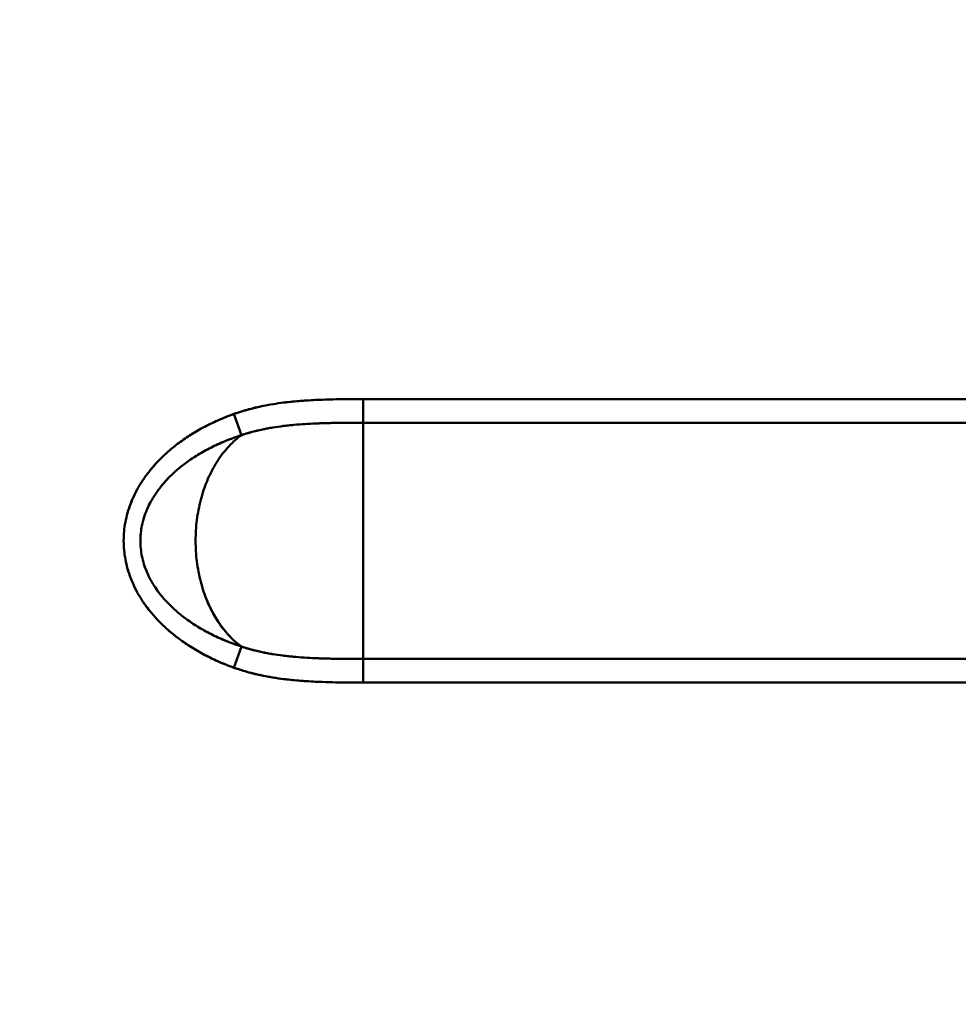
# Model space of a CAD drawing. Units: inches. Extents: x 0.1 to 16.9, y 0.4 to 10.6.
# Drawn here: x 6.5 to 6.9, y 7.7 to 8.1 of the extents above; entities that cross this region are included whole.
import ezdxf

# ---------------------------------------------------------------- set-up
doc = ezdxf.new("R2010")
doc.units = ezdxf.units.IN
doc.header["$MEASUREMENT"] = 0
doc.layers.add('Dimension (ANSI)', color=7, linetype='Continuous', lineweight=25)
doc.layers.add('Visible (ANSI)', color=7, linetype='Continuous', lineweight=50)
doc.styles.add('Note Text (ANSI)', font='tahoma.ttf')
doc.dimstyles.new('Default (ANSI)', dxfattribs={"dimtxt": 0.12, "dimasz": 0.098425, "dimexe": 0.125, "dimexo": 0.0625, "dimgap": 0.031496, "dimtad": 0, "dimtih": 1, "dimtoh": 1, "dimrnd": 1e-08, "dimzin": 4, "dimdsep": 46, "dimtxsty": 'Note Text (ANSI)', "dimcen": 0.09, "dimdle": 0.393701, "dimclrd": 256, "dimclre": 256, "dimclrt": 256, "dimadec": 0, "dimazin": 1, "dimtfac": 1, "dimtofl": 0, "dimtmove": 0, "dimatfit": 3, "dimfxl": 0, "dimtolj": 1, "dimtzin": 4, "dimlwd": -1, "dimlwe": -1, "dimarcsym": 0})

# ---------------------------------------------------------------- blocks, each defined once
blk = doc.blocks.new('*D25')
at = {"layer": 'Defpoints', "color": 0}
for p in [(6.64939, 8.79597), (5.55109, 7.69767)]:
    blk.add_point(p, dxfattribs=at)
at = {"layer": 'Dimension (ANSI)'}
for p, q in [((7.26394, 9.41052), (6.71899, 8.86557)), ((7.36291, 9.41052), (7.26394, 9.41052))]:
    blk.add_line(p, q, dxfattribs=at)
blk.add_solid([(6.70739, 8.87717), (6.73059, 8.85397), (6.64939, 8.79597)], dxfattribs=at)
at = {"layer": 'Dimension (ANSI)', "insert": (7.39441, 9.4789), "char_height": 0.12, "attachment_point": 1, "style": 'Note Text (ANSI)'}
blk.add_mtext('\\A1; Ø3.1', dxfattribs=at)

msp = doc.modelspace()

# ---------------------------------------------------------------- linework, layer by layer
at = {"layer": 'Visible (ANSI)'}
for p, q in [((6.62401, 7.93701), (6.9771, 7.93701)), ((6.62401, 7.93701), (6.62401, 7.92703)), ((6.97709, 7.93701), (6.62401, 7.93701)), ((6.62401, 7.93701), (6.62401, 7.92703)), ((6.56951, 7.93072), (6.57271, 7.92179)), ((6.57271, 7.92179), (6.56951, 7.93072)), ((6.62401, 7.92703), (6.97709, 7.92703)), ((6.62401, 7.92703), (6.97709, 7.92703)), ((6.56951, 7.82363), (6.5727, 7.83255)), ((6.5727, 7.83255), (6.56951, 7.82363)), ((6.97709, 7.82732), (6.62401, 7.82732)), ((6.62401, 7.82732), (6.62401, 7.81734)), ((6.62401, 7.82732), (6.62401, 7.81734)), ((6.97709, 7.82732), (6.62401, 7.82732)), ((6.97709, 7.81734), (6.62401, 7.81734)), ((6.62401, 7.81734), (6.97709, 7.81734))]:
    msp.add_line(p, q, dxfattribs=at)
for radius, start, end in [(1.59506, 14.89694, 345.10306), (1.59506, 14.89694, 345.10306), (1.57008, 15.56285, 344.43719), (1.57008, 15.56285, 344.43719), (1.55322, 16.66951, 343.33049), (1.55322, 16.66964, 343.33036), (1.50326, 15.40959, 344.59036), (1.50326, 15.40952, 344.59046)]:
    msp.add_arc((5.55109, 7.69767), radius, start, end, dxfattribs=at)
for points, knots in [([(6.56951, 7.93072), (6.57159, 7.93146), (6.57369, 7.93211), (6.57581, 7.93269), (6.57818, 7.93334), (6.58058, 7.93388), (6.583, 7.93434), (6.58576, 7.93487), (6.58854, 7.93529), (6.59133, 7.93562), (6.59452, 7.936), (6.59772, 7.93627), (6.60092, 7.93647), (6.60861, 7.93693), (6.61632, 7.93698), (6.62401, 7.93701)], [0, 0, 0, 0, 0.119705, 0.119705, 0.119705, 0.25345, 0.25345, 0.25345, 0.406292, 0.406292, 0.406292, 0.580987, 0.580987, 0.580987, 1, 1, 1, 1]), ([(6.56951, 7.93072), (6.57097, 7.93124), (6.57245, 7.93172), (6.57393, 7.93216), (6.57692, 7.93304), (6.57994, 7.93376), (6.583, 7.93434), (6.58576, 7.93487), (6.58854, 7.93529), (6.59133, 7.93562), (6.59135, 7.93563), (6.59138, 7.93563), (6.5914, 7.93563), (6.59384, 7.93592), (6.5963, 7.93615), (6.59875, 7.93632), (6.59948, 7.93638), (6.6002, 7.93642), (6.60092, 7.93647), (6.60239, 7.93655), (6.60385, 7.93663), (6.60531, 7.93669), (6.60728, 7.93677), (6.60924, 7.93683), (6.61121, 7.93688), (6.61297, 7.93692), (6.61473, 7.93695), (6.61649, 7.93697), (6.61807, 7.93698), (6.61965, 7.937), (6.62122, 7.937), (6.62215, 7.93701), (6.62308, 7.93701), (6.62401, 7.93701)], [0.0000002, 0.0000002, 0.0000002, 0.0000002, 0.0842952, 0.0842952, 0.0842952, 0.2534495, 0.2534495, 0.2534495, 0.4062916, 0.4062916, 0.4062916, 0.4076145, 0.4076145, 0.4076145, 0.5415721, 0.5415721, 0.5415721, 0.5809873, 0.5809873, 0.5809873, 0.6607595, 0.6607595, 0.6607595, 0.7676851, 0.7676851, 0.7676851, 0.8635496, 0.8635496, 0.8635496, 0.949412, 0.949412, 0.949412, 1, 1, 1, 1]), ([(6.56951, 7.82363), (6.56722, 7.82445), (6.56496, 7.82535), (6.56273, 7.82634), (6.56062, 7.82728), (6.55854, 7.82829), (6.5565, 7.82938), (6.55458, 7.83041), (6.55269, 7.83151), (6.55085, 7.83269), (6.54912, 7.8338), (6.54743, 7.83498), (6.54579, 7.83622), (6.54424, 7.83739), (6.54274, 7.83862), (6.5413, 7.83991), (6.53994, 7.84112), (6.53862, 7.84239), (6.53737, 7.84371), (6.53618, 7.84496), (6.53505, 7.84625), (6.53398, 7.84759), (6.53297, 7.84885), (6.53201, 7.85016), (6.53111, 7.8515), (6.53026, 7.85278), (6.52946, 7.85409), (6.52872, 7.85544), (6.52801, 7.85673), (6.52736, 7.85804), (6.52677, 7.85939), (6.5262, 7.86068), (6.52568, 7.862), (6.52524, 7.86334), (6.5248, 7.86464), (6.52443, 7.86596), (6.52411, 7.86729), (6.52381, 7.8686), (6.52356, 7.86991), (6.52338, 7.87124), (6.52319, 7.87255), (6.52307, 7.87386), (6.523, 7.87518), (6.52294, 7.87649), (6.52294, 7.87781), (6.523, 7.87912), (6.52306, 7.88043), (6.52318, 7.88175), (6.52336, 7.88305), (6.52355, 7.88438), (6.5238, 7.88569), (6.5241, 7.88699), (6.52442, 7.88833), (6.52479, 7.88964), (6.52522, 7.89094), (6.52566, 7.89228), (6.52617, 7.8936), (6.52673, 7.8949), (6.52732, 7.89624), (6.52797, 7.89756), (6.52867, 7.89884), (6.52941, 7.90019), (6.53021, 7.9015), (6.53106, 7.90278), (6.53196, 7.90412), (6.53292, 7.90543), (6.53393, 7.90669), (6.535, 7.90803), (6.53612, 7.90932), (6.5373, 7.91057), (6.53855, 7.91189), (6.53986, 7.91316), (6.54122, 7.91437), (6.54266, 7.91567), (6.54416, 7.9169), (6.54571, 7.91807), (6.54735, 7.91931), (6.54905, 7.92049), (6.55078, 7.92161), (6.55262, 7.92279), (6.55451, 7.9239), (6.55644, 7.92494), (6.55848, 7.92603), (6.56057, 7.92705), (6.56269, 7.92799), (6.56493, 7.92899), (6.56721, 7.92989), (6.56951, 7.93072)], [0, 0, 0, 0, 0.048336, 0.048336, 0.048336, 0.094189, 0.094189, 0.094189, 0.137519, 0.137519, 0.137519, 0.178366, 0.178366, 0.178366, 0.216836, 0.216836, 0.216836, 0.25302, 0.25302, 0.25302, 0.287049, 0.287049, 0.287049, 0.319173, 0.319173, 0.319173, 0.349673, 0.349673, 0.349673, 0.378816, 0.378816, 0.378816, 0.406857, 0.406857, 0.406857, 0.434044, 0.434044, 0.434044, 0.460615, 0.460615, 0.460615, 0.486803, 0.486803, 0.486803, 0.512852, 0.512852, 0.512852, 0.539012, 0.539012, 0.539012, 0.565541, 0.565541, 0.565541, 0.592693, 0.592693, 0.592693, 0.620702, 0.620702, 0.620702, 0.649797, 0.649797, 0.649797, 0.680248, 0.680248, 0.680248, 0.71235, 0.71235, 0.71235, 0.746353, 0.746353, 0.746353, 0.7825, 0.7825, 0.7825, 0.820978, 0.820978, 0.820978, 0.861899, 0.861899, 0.861899, 0.905342, 0.905342, 0.905342, 0.951378, 0.951378, 0.951378, 1, 1, 1, 1]), ([(6.56951, 7.82363), (6.56692, 7.82456), (6.56436, 7.82559), (6.56185, 7.82673), (6.56004, 7.82756), (6.55826, 7.82844), (6.5565, 7.82938), (6.55458, 7.83041), (6.55269, 7.83151), (6.55085, 7.83269), (6.54912, 7.8338), (6.54743, 7.83498), (6.54579, 7.83622), (6.54535, 7.83655), (6.54492, 7.83689), (6.54449, 7.83723), (6.5434, 7.83809), (6.54234, 7.83899), (6.5413, 7.83991), (6.53993, 7.84112), (6.53862, 7.84239), (6.53737, 7.84371), (6.53618, 7.84496), (6.53505, 7.84625), (6.53398, 7.84759), (6.53328, 7.84847), (6.5326, 7.84937), (6.53195, 7.85029), (6.53166, 7.85069), (6.53139, 7.85109), (6.53111, 7.8515), (6.53026, 7.85278), (6.52946, 7.85409), (6.52872, 7.85544), (6.52801, 7.85673), (6.52736, 7.85804), (6.52676, 7.85939), (6.5262, 7.86068), (6.52568, 7.862), (6.52524, 7.86334), (6.52508, 7.86379), (6.52494, 7.86424), (6.52481, 7.8647), (6.52455, 7.86556), (6.52432, 7.86642), (6.52411, 7.86729), (6.52381, 7.8686), (6.52356, 7.86991), (6.52338, 7.87124), (6.52319, 7.87255), (6.52307, 7.87386), (6.523, 7.87518), (6.52294, 7.87649), (6.52294, 7.87781), (6.523, 7.87912), (6.52306, 7.88043), (6.52318, 7.88175), (6.52336, 7.88305), (6.52355, 7.88438), (6.5238, 7.88569), (6.5241, 7.88699), (6.52442, 7.88832), (6.52479, 7.88964), (6.52522, 7.89094), (6.52552, 7.89186), (6.52586, 7.89277), (6.52622, 7.89366), (6.52638, 7.89408), (6.52656, 7.89449), (6.52673, 7.8949), (6.52732, 7.89624), (6.52797, 7.89756), (6.52867, 7.89884), (6.52941, 7.90019), (6.53021, 7.9015), (6.53106, 7.90277), (6.53196, 7.90412), (6.53292, 7.90542), (6.53393, 7.90669), (6.53426, 7.90711), (6.5346, 7.90752), (6.53495, 7.90793), (6.53571, 7.90883), (6.53649, 7.90971), (6.5373, 7.91057), (6.53855, 7.91189), (6.53986, 7.91316), (6.54122, 7.91437), (6.54266, 7.91567), (6.54416, 7.9169), (6.54571, 7.91807), (6.5468, 7.9189), (6.54792, 7.9197), (6.54906, 7.92047), (6.54963, 7.92086), (6.5502, 7.92123), (6.55078, 7.92161), (6.55262, 7.92279), (6.55451, 7.9239), (6.55644, 7.92494), (6.55971, 7.9267), (6.56309, 7.92825), (6.56655, 7.92961), (6.56753, 7.92999), (6.56852, 7.93036), (6.56951, 7.93072)], [0.0000002, 0.0000002, 0.0000002, 0.0000002, 0.0547147, 0.0547147, 0.0547147, 0.0941891, 0.0941891, 0.0941891, 0.1375186, 0.1375186, 0.1375186, 0.1783662, 0.1783662, 0.1783662, 0.1892122, 0.1892122, 0.1892122, 0.2168359, 0.2168359, 0.2168359, 0.2530201, 0.2530201, 0.2530201, 0.2870492, 0.2870492, 0.2870492, 0.3094248, 0.3094248, 0.3094248, 0.3191728, 0.3191728, 0.3191728, 0.3496728, 0.3496728, 0.3496728, 0.3788158, 0.3788158, 0.3788158, 0.4068572, 0.4068572, 0.4068572, 0.4162857, 0.4162857, 0.4162857, 0.4340444, 0.4340444, 0.4340444, 0.4606148, 0.4606148, 0.4606148, 0.4868031, 0.4868031, 0.4868031, 0.5128524, 0.5128524, 0.5128524, 0.5390123, 0.5390123, 0.5390123, 0.5655405, 0.5655405, 0.5655405, 0.5926931, 0.5926931, 0.5926931, 0.6118739, 0.6118739, 0.6118739, 0.6207023, 0.6207023, 0.6207023, 0.649797, 0.649797, 0.649797, 0.6802478, 0.6802478, 0.6802478, 0.7123498, 0.7123498, 0.7123498, 0.7229776, 0.7229776, 0.7229776, 0.7463526, 0.7463526, 0.7463526, 0.7825002, 0.7825002, 0.7825002, 0.8209785, 0.8209785, 0.8209785, 0.8482201, 0.8482201, 0.8482201, 0.861899, 0.861899, 0.861899, 0.905342, 0.905342, 0.905342, 0.9790398, 0.9790398, 0.9790398, 1, 1, 1, 1]), ([(6.5727, 7.92179), (6.57416, 7.92228), (6.57565, 7.92273), (6.57714, 7.92313), (6.5786, 7.92352), (6.58007, 7.92387), (6.58155, 7.92418), (6.583, 7.92449), (6.58447, 7.92476), (6.58594, 7.92501), (6.5874, 7.92524), (6.58887, 7.92545), (6.59034, 7.92564), (6.59182, 7.92582), (6.59331, 7.92598), (6.5948, 7.92611), (6.59631, 7.92625), (6.59783, 7.92636), (6.59934, 7.92646), (6.6009, 7.92656), (6.60246, 7.92664), (6.60402, 7.9267), (6.60562, 7.92677), (6.60722, 7.92682), (6.60883, 7.92687), (6.61048, 7.92691), (6.61213, 7.92694), (6.61379, 7.92697), (6.61548, 7.92699), (6.61717, 7.92701), (6.61887, 7.92702), (6.62058, 7.92703), (6.6223, 7.92703), (6.62401, 7.92703)], [0, 0, 0, 0, 0.089512, 0.089512, 0.089512, 0.17705, 0.17705, 0.17705, 0.263398, 0.263398, 0.263398, 0.349325, 0.349325, 0.349325, 0.435828, 0.435828, 0.435828, 0.523919, 0.523919, 0.523919, 0.614226, 0.614226, 0.614226, 0.707189, 0.707189, 0.707189, 0.802859, 0.802859, 0.802859, 0.900827, 0.900827, 0.900827, 1, 1, 1, 1]), ([(6.62401, 7.92703), (6.6231, 7.92703), (6.62218, 7.92703), (6.62126, 7.92703), (6.61971, 7.92702), (6.61816, 7.92701), (6.6166, 7.927), (6.61567, 7.92699), (6.61473, 7.92698), (6.61379, 7.92697), (6.613, 7.92695), (6.61222, 7.92694), (6.61144, 7.92693), (6.61057, 7.92691), (6.6097, 7.92689), (6.60883, 7.92687), (6.6078, 7.92684), (6.60676, 7.92681), (6.60573, 7.92677), (6.60516, 7.92675), (6.60459, 7.92673), (6.60402, 7.9267), (6.6025, 7.92664), (6.60098, 7.92656), (6.59946, 7.92647), (6.5979, 7.92637), (6.59635, 7.92625), (6.5948, 7.92611), (6.59405, 7.92604), (6.5933, 7.92597), (6.59256, 7.92589), (6.59182, 7.92581), (6.59108, 7.92573), (6.59034, 7.92564), (6.58887, 7.92545), (6.5874, 7.92524), (6.58594, 7.92501), (6.58559, 7.92495), (6.58524, 7.92489), (6.5849, 7.92483), (6.58378, 7.92463), (6.58266, 7.92442), (6.58155, 7.92418), (6.5799, 7.92384), (6.57826, 7.92344), (6.57664, 7.92299), (6.57532, 7.92263), (6.57401, 7.92223), (6.57271, 7.92179)], [0.0000362, 0.0000362, 0.0000362, 0.0000362, 0.0530432, 0.0530432, 0.0530432, 0.1428649, 0.1428649, 0.1428649, 0.1971929, 0.1971929, 0.1971929, 0.2425894, 0.2425894, 0.2425894, 0.29287, 0.29287, 0.29287, 0.3527758, 0.3527758, 0.3527758, 0.3858405, 0.3858405, 0.3858405, 0.473928, 0.473928, 0.473928, 0.5642528, 0.5642528, 0.5642528, 0.6077161, 0.6077161, 0.6077161, 0.650763, 0.650763, 0.650763, 0.7366968, 0.7366968, 0.7366968, 0.7570843, 0.7570843, 0.7570843, 0.8230517, 0.8230517, 0.8230517, 0.9205114, 0.9205114, 0.9205114, 0.9999994, 0.9999994, 0.9999994, 0.9999994]), ([(6.62401, 7.92703), (6.62401, 7.92692), (6.62401, 7.92674), (6.62401, 7.92649), (6.62401, 7.92624), (6.62401, 7.92592), (6.62401, 7.92554), (6.62401, 7.92516), (6.62401, 7.92471), (6.62401, 7.92419), (6.62401, 7.92368), (6.62401, 7.9231), (6.62401, 7.92246), (6.62401, 7.92182), (6.62401, 7.92112), (6.62401, 7.92036), (6.62401, 7.9196), (6.62401, 7.91877), (6.62401, 7.9179), (6.62401, 7.91702), (6.62401, 7.91609), (6.62401, 7.91511), (6.62401, 7.91412), (6.62401, 7.91308), (6.62401, 7.912), (6.62401, 7.91092), (6.62401, 7.90978), (6.62401, 7.90861), (6.62401, 7.90743), (6.62401, 7.90622), (6.62401, 7.90496), (6.62401, 7.9037), (6.62401, 7.90241), (6.62401, 7.90108), (6.62401, 7.89976), (6.62401, 7.8984), (6.62401, 7.89701), (6.62401, 7.89562), (6.62401, 7.89421), (6.62401, 7.89277), (6.62401, 7.89134), (6.62401, 7.88988), (6.62401, 7.88841), (6.62401, 7.88694), (6.62401, 7.88545), (6.62401, 7.88395), (6.62401, 7.88246), (6.62401, 7.88095), (6.62401, 7.87944), (6.62401, 7.87793), (6.62401, 7.87642), (6.62401, 7.87491), (6.62401, 7.8734), (6.62401, 7.87189), (6.62401, 7.8704), (6.62401, 7.8689), (6.62401, 7.86741), (6.62401, 7.86594), (6.62401, 7.86447), (6.62401, 7.86301), (6.62401, 7.86158), (6.62401, 7.86014), (6.62401, 7.85873), (6.62401, 7.85734), (6.62401, 7.85595), (6.62401, 7.85459), (6.62401, 7.85327), (6.62401, 7.85194), (6.62401, 7.85064), (6.62401, 7.84939), (6.62401, 7.84813), (6.62401, 7.84691), (6.62401, 7.84574), (6.62401, 7.84456), (6.62401, 7.84343), (6.62401, 7.84235), (6.62401, 7.84126), (6.62401, 7.84023), (6.62401, 7.83924), (6.62401, 7.83826), (6.62401, 7.83733), (6.62401, 7.83645), (6.62401, 7.83557), (6.62401, 7.83475), (6.62401, 7.83399), (6.62401, 7.83323), (6.62401, 7.83253), (6.62401, 7.83189), (6.62401, 7.83125), (6.62401, 7.83067), (6.62401, 7.83016), (6.62401, 7.82964), (6.62401, 7.82919), (6.62401, 7.82881), (6.62401, 7.82843), (6.62401, 7.82811), (6.62401, 7.82786), (6.62401, 7.82761), (6.62401, 7.82743), (6.62401, 7.82732)], [0, 0, 0, 0, 0.030303, 0.030303, 0.030303, 0.060606, 0.060606, 0.060606, 0.090909, 0.090909, 0.090909, 0.121212, 0.121212, 0.121212, 0.151515, 0.151515, 0.151515, 0.181818, 0.181818, 0.181818, 0.212121, 0.212121, 0.212121, 0.242424, 0.242424, 0.242424, 0.272727, 0.272727, 0.272727, 0.30303, 0.30303, 0.30303, 0.333333, 0.333333, 0.333333, 0.363636, 0.363636, 0.363636, 0.393939, 0.393939, 0.393939, 0.424242, 0.424242, 0.424242, 0.454545, 0.454545, 0.454545, 0.484848, 0.484848, 0.484848, 0.515152, 0.515152, 0.515152, 0.545455, 0.545455, 0.545455, 0.575758, 0.575758, 0.575758, 0.606061, 0.606061, 0.606061, 0.636364, 0.636364, 0.636364, 0.666667, 0.666667, 0.666667, 0.69697, 0.69697, 0.69697, 0.727273, 0.727273, 0.727273, 0.757576, 0.757576, 0.757576, 0.787879, 0.787879, 0.787879, 0.818182, 0.818182, 0.818182, 0.848485, 0.848485, 0.848485, 0.878788, 0.878788, 0.878788, 0.909091, 0.909091, 0.909091, 0.939394, 0.939394, 0.939394, 0.969697, 0.969697, 0.969697, 1, 1, 1, 1]), ([(6.62401, 7.82732), (6.62401, 7.82754), (6.62401, 7.82804), (6.62401, 7.82881), (6.62401, 7.82919), (6.62401, 7.82964), (6.62401, 7.83016), (6.62401, 7.83067), (6.62401, 7.83125), (6.62401, 7.83189), (6.62401, 7.83253), (6.62401, 7.83323), (6.62401, 7.83399), (6.62401, 7.83475), (6.62401, 7.83557), (6.62401, 7.83645), (6.62401, 7.83733), (6.62401, 7.83826), (6.62401, 7.83924), (6.62401, 7.84023), (6.62401, 7.84126), (6.62401, 7.84235), (6.62401, 7.84343), (6.62401, 7.84456), (6.62401, 7.84574), (6.62401, 7.84691), (6.62401, 7.84813), (6.62401, 7.84939), (6.62401, 7.85064), (6.62401, 7.85194), (6.62401, 7.85327), (6.62401, 7.85459), (6.62401, 7.85595), (6.62401, 7.85734), (6.62401, 7.85873), (6.62401, 7.86014), (6.62401, 7.86158), (6.62401, 7.86301), (6.62401, 7.86447), (6.62401, 7.86594), (6.62401, 7.86741), (6.62401, 7.8689), (6.62401, 7.8704), (6.62401, 7.87189), (6.62401, 7.8734), (6.62401, 7.87491), (6.62401, 7.87642), (6.62401, 7.87793), (6.62401, 7.87944), (6.62401, 7.88095), (6.62401, 7.88246), (6.62401, 7.88395), (6.62401, 7.88545), (6.62401, 7.88694), (6.62401, 7.88841), (6.62401, 7.88988), (6.62401, 7.89134), (6.62401, 7.89277), (6.62401, 7.89421), (6.62401, 7.89562), (6.62401, 7.89701), (6.62401, 7.8984), (6.62401, 7.89976), (6.62401, 7.90108), (6.62401, 7.90241), (6.62401, 7.9037), (6.62401, 7.90496), (6.62401, 7.90622), (6.62401, 7.90743), (6.62401, 7.90861), (6.62401, 7.90978), (6.62401, 7.91092), (6.62401, 7.912), (6.62401, 7.91308), (6.62401, 7.91412), (6.62401, 7.91511), (6.62401, 7.91609), (6.62401, 7.91702), (6.62401, 7.9179), (6.62401, 7.91877), (6.62401, 7.9196), (6.62401, 7.92036), (6.62401, 7.92112), (6.62401, 7.92182), (6.62401, 7.92246), (6.62401, 7.9231), (6.62401, 7.92368), (6.62401, 7.92419), (6.62401, 7.92471), (6.62401, 7.92516), (6.62401, 7.92554), (6.62401, 7.92592), (6.62401, 7.92624), (6.62401, 7.92649), (6.62401, 7.92674), (6.62401, 7.92692), (6.62401, 7.92703)], [0.0000001, 0.0000001, 0.0000001, 0.0000001, 0.0606061, 0.0606061, 0.0606061, 0.0909091, 0.0909091, 0.0909091, 0.1212121, 0.1212121, 0.1212121, 0.1515151, 0.1515151, 0.1515151, 0.1818182, 0.1818182, 0.1818182, 0.2121212, 0.2121212, 0.2121212, 0.2424242, 0.2424242, 0.2424242, 0.2727273, 0.2727273, 0.2727273, 0.3030303, 0.3030303, 0.3030303, 0.3333333, 0.3333333, 0.3333333, 0.3636363, 0.3636363, 0.3636363, 0.3939394, 0.3939394, 0.3939394, 0.4242424, 0.4242424, 0.4242424, 0.4545454, 0.4545454, 0.4545454, 0.4848485, 0.4848485, 0.4848485, 0.5151515, 0.5151515, 0.5151515, 0.5454545, 0.5454545, 0.5454545, 0.5757576, 0.5757576, 0.5757576, 0.6060606, 0.6060606, 0.6060606, 0.6363636, 0.6363636, 0.6363636, 0.6666667, 0.6666667, 0.6666667, 0.6969697, 0.6969697, 0.6969697, 0.7272727, 0.7272727, 0.7272727, 0.7575758, 0.7575758, 0.7575758, 0.7878788, 0.7878788, 0.7878788, 0.8181818, 0.8181818, 0.8181818, 0.8484849, 0.8484849, 0.8484849, 0.8787879, 0.8787879, 0.8787879, 0.9090909, 0.9090909, 0.9090909, 0.9393939, 0.9393939, 0.9393939, 0.9696969, 0.9696969, 0.9696969, 0.9999999, 0.9999999, 0.9999999, 0.9999999]), ([(6.57271, 7.83255), (6.56826, 7.834), (6.56391, 7.83576), (6.55973, 7.83787), (6.55788, 7.8388), (6.55607, 7.83981), (6.55429, 7.84089), (6.55266, 7.84188), (6.55106, 7.84294), (6.54952, 7.84407), (6.54809, 7.8451), (6.5467, 7.8462), (6.54537, 7.84735), (6.54414, 7.84842), (6.54296, 7.84953), (6.54182, 7.8507), (6.54078, 7.85177), (6.53978, 7.85289), (6.53883, 7.85406), (6.53796, 7.85514), (6.53713, 7.85626), (6.53635, 7.85742), (6.53563, 7.8585), (6.53495, 7.85962), (6.53433, 7.86077), (6.53375, 7.86185), (6.53321, 7.86296), (6.53273, 7.86409), (6.53228, 7.86517), (6.53187, 7.86627), (6.53153, 7.86739), (6.53119, 7.86846), (6.53091, 7.86955), (6.53069, 7.87066), (6.53047, 7.87174), (6.5303, 7.87282), (6.53019, 7.87391), (6.53008, 7.87499), (6.53002, 7.87608), (6.53002, 7.87716), (6.53002, 7.87824), (6.53008, 7.87933), (6.53018, 7.88041), (6.5303, 7.8815), (6.53046, 7.88258), (6.53068, 7.88366), (6.53091, 7.88476), (6.53119, 7.88585), (6.53152, 7.88693), (6.53187, 7.88805), (6.53227, 7.88915), (6.53272, 7.89023), (6.5332, 7.89136), (6.53373, 7.89247), (6.53431, 7.89355), (6.53493, 7.8947), (6.5356, 7.89581), (6.53633, 7.89689), (6.5371, 7.89805), (6.53793, 7.89917), (6.5388, 7.90025), (6.53975, 7.90142), (6.54075, 7.90254), (6.54179, 7.90362), (6.54292, 7.90478), (6.5441, 7.9059), (6.54533, 7.90696), (6.54666, 7.90811), (6.54804, 7.90921), (6.54947, 7.91025), (6.55101, 7.91137), (6.55261, 7.91243), (6.55424, 7.91343), (6.55602, 7.91451), (6.55783, 7.91552), (6.55969, 7.91646), (6.5617, 7.91748), (6.56375, 7.91841), (6.56584, 7.91927), (6.56809, 7.9202), (6.57038, 7.92104), (6.5727, 7.92179)], [0, 0, 0, 0, 0.106624, 0.106624, 0.106624, 0.1539253, 0.1539253, 0.1539253, 0.1975219, 0.1975219, 0.1975219, 0.2376967, 0.2376967, 0.2376967, 0.2747009, 0.2747009, 0.2747009, 0.3088508, 0.3088508, 0.3088508, 0.340546, 0.340546, 0.340546, 0.3701799, 0.3701799, 0.3701799, 0.3981341, 0.3981341, 0.3981341, 0.4247406, 0.4247406, 0.4247406, 0.4503463, 0.4503463, 0.4503463, 0.4752945, 0.4752945, 0.4752945, 0.4999153, 0.4999153, 0.4999153, 0.5245289, 0.5245289, 0.5245289, 0.549464, 0.549464, 0.549464, 0.5750552, 0.5750552, 0.5750552, 0.6016521, 0.6016521, 0.6016521, 0.629584, 0.629584, 0.629584, 0.659188, 0.659188, 0.659188, 0.6908528, 0.6908528, 0.6908528, 0.7249762, 0.7249762, 0.7249762, 0.7619234, 0.7619234, 0.7619234, 0.8020547, 0.8020547, 0.8020547, 0.8456709, 0.8456709, 0.8456709, 0.8930297, 0.8930297, 0.8930297, 0.9444084, 0.9444084, 0.9444084, 1, 1, 1, 1]), ([(6.57271, 7.92179), (6.57179, 7.9215), (6.57089, 7.92119), (6.56999, 7.92087), (6.56647, 7.91961), (6.56302, 7.91815), (6.55969, 7.91646), (6.55783, 7.91552), (6.55602, 7.91451), (6.55424, 7.91343), (6.55261, 7.91243), (6.55101, 7.91137), (6.54946, 7.91025), (6.54804, 7.90921), (6.54666, 7.90811), (6.54533, 7.90696), (6.5441, 7.9059), (6.54292, 7.90478), (6.54179, 7.90362), (6.54153, 7.90335), (6.54127, 7.90308), (6.54102, 7.90281), (6.54025, 7.90198), (6.53951, 7.90113), (6.53881, 7.90025), (6.53793, 7.89917), (6.5371, 7.89805), (6.53633, 7.89689), (6.5356, 7.89581), (6.53493, 7.8947), (6.53431, 7.89355), (6.53385, 7.89269), (6.53341, 7.89181), (6.53302, 7.89092), (6.53292, 7.89069), (6.53282, 7.89046), (6.53272, 7.89023), (6.53227, 7.88915), (6.53187, 7.88805), (6.53152, 7.88693), (6.53119, 7.88585), (6.53091, 7.88476), (6.53068, 7.88366), (6.53046, 7.88258), (6.5303, 7.8815), (6.53019, 7.88041), (6.53013, 7.87988), (6.53009, 7.87934), (6.53006, 7.87881), (6.53004, 7.87826), (6.53002, 7.87771), (6.53002, 7.87716), (6.53002, 7.87608), (6.53008, 7.87499), (6.53019, 7.87391), (6.5303, 7.87282), (6.53047, 7.87174), (6.53069, 7.87066), (6.53091, 7.86956), (6.53119, 7.86846), (6.53153, 7.86739), (6.53159, 7.86718), (6.53166, 7.86698), (6.53172, 7.86678), (6.53202, 7.86587), (6.53236, 7.86497), (6.53273, 7.86409), (6.53321, 7.86296), (6.53375, 7.86185), (6.53433, 7.86077), (6.53495, 7.85962), (6.53563, 7.8585), (6.53635, 7.85742), (6.53696, 7.85651), (6.5376, 7.85563), (6.53827, 7.85477), (6.53845, 7.85453), (6.53864, 7.85429), (6.53883, 7.85406), (6.53978, 7.85289), (6.54078, 7.85177), (6.54182, 7.8507), (6.54295, 7.84953), (6.54414, 7.84842), (6.54537, 7.84735), (6.5467, 7.8462), (6.54809, 7.84511), (6.54952, 7.84407), (6.5496, 7.84401), (6.54968, 7.84394), (6.54977, 7.84388), (6.55124, 7.84283), (6.55275, 7.84183), (6.55429, 7.84089), (6.55606, 7.83981), (6.55788, 7.8388), (6.55973, 7.83786), (6.56168, 7.83688), (6.56367, 7.83598), (6.56568, 7.83514), (6.56799, 7.83419), (6.57033, 7.83333), (6.5727, 7.83255)], [0, 0, 0, 0, 0.021839, 0.021839, 0.021839, 0.1070147, 0.1070147, 0.1070147, 0.1543717, 0.1543717, 0.1543717, 0.1979861, 0.1979861, 0.1979861, 0.2381163, 0.2381163, 0.2381163, 0.2750623, 0.2750623, 0.2750623, 0.2835509, 0.2835509, 0.2835509, 0.309184, 0.309184, 0.309184, 0.340847, 0.340847, 0.340847, 0.3704497, 0.3704497, 0.3704497, 0.3927032, 0.3927032, 0.3927032, 0.3983803, 0.3983803, 0.3983803, 0.4249752, 0.4249752, 0.4249752, 0.4505639, 0.4505639, 0.4505639, 0.4754971, 0.4754971, 0.4754971, 0.4875965, 0.4875965, 0.4875965, 0.5001093, 0.5001093, 0.5001093, 0.5247281, 0.5247281, 0.5247281, 0.5496737, 0.5496737, 0.5496737, 0.5752775, 0.5752775, 0.5752775, 0.5801091, 0.5801091, 0.5801091, 0.6018827, 0.6018827, 0.6018827, 0.6298353, 0.6298353, 0.6298353, 0.6594672, 0.6594672, 0.6594672, 0.6842885, 0.6842885, 0.6842885, 0.6911607, 0.6911607, 0.6911607, 0.7253094, 0.7253094, 0.7253094, 0.7623125, 0.7623125, 0.7623125, 0.8024856, 0.8024856, 0.8024856, 0.8048643, 0.8048643, 0.8048643, 0.8460805, 0.8460805, 0.8460805, 0.8933804, 0.8933804, 0.8933804, 0.9430876, 0.9430876, 0.9430876, 0.9999977, 0.9999977, 0.9999977, 0.9999977]), ([(6.57271, 7.83255), (6.56621, 7.8372), (6.56078, 7.84475), (6.55738, 7.85386), (6.5569, 7.85516), (6.55645, 7.85649), (6.55605, 7.85784), (6.55565, 7.8592), (6.55529, 7.86058), (6.55498, 7.86198), (6.55466, 7.86338), (6.55439, 7.8648), (6.55416, 7.86624), (6.55393, 7.86767), (6.55375, 7.86912), (6.55361, 7.87058), (6.55348, 7.87203), (6.55338, 7.8735), (6.55334, 7.87497), (6.55329, 7.87644), (6.55329, 7.87791), (6.55334, 7.87938), (6.55338, 7.88085), (6.55348, 7.88231), (6.55361, 7.88377), (6.55375, 7.88523), (6.55393, 7.88668), (6.55416, 7.88811), (6.55439, 7.88954), (6.55466, 7.89096), (6.55497, 7.89237), (6.55529, 7.89377), (6.55565, 7.89515), (6.55605, 7.8965), (6.55645, 7.89786), (6.5569, 7.89919), (6.55738, 7.90049), (6.55787, 7.90179), (6.55839, 7.90306), (6.55896, 7.9043), (6.55952, 7.90553), (6.56012, 7.90673), (6.56076, 7.90789), (6.5614, 7.90905), (6.56207, 7.91017), (6.56278, 7.91125), (6.56349, 7.91232), (6.56423, 7.91335), (6.56501, 7.91434), (6.56578, 7.91532), (6.56658, 7.91626), (6.56741, 7.91714), (6.56908, 7.91891), (6.57085, 7.92047), (6.5727, 7.92179)], [0, 0, 0, 0, 0.28, 0.28, 0.28, 0.320001, 0.320001, 0.320001, 0.360001, 0.360001, 0.360001, 0.400001, 0.400001, 0.400001, 0.440001, 0.440001, 0.440001, 0.480001, 0.480001, 0.480001, 0.520001, 0.520001, 0.520001, 0.560001, 0.560001, 0.560001, 0.600001, 0.600001, 0.600001, 0.640001, 0.640001, 0.640001, 0.680001, 0.680001, 0.680001, 0.720001, 0.720001, 0.720001, 0.760001, 0.760001, 0.760001, 0.800001, 0.800001, 0.800001, 0.840001, 0.840001, 0.840001, 0.88, 0.88, 0.88, 0.919999, 0.919999, 0.919999, 1, 1, 1, 1]), ([(6.5727, 7.92179), (6.57085, 7.92047), (6.56908, 7.91891), (6.56741, 7.91714), (6.56658, 7.91626), (6.56578, 7.91532), (6.56501, 7.91434), (6.56423, 7.91335), (6.56349, 7.91232), (6.56278, 7.91125), (6.56207, 7.91017), (6.5614, 7.90905), (6.56076, 7.90789), (6.56012, 7.90673), (6.55952, 7.90553), (6.55896, 7.9043), (6.55839, 7.90306), (6.55787, 7.90179), (6.55738, 7.90049), (6.5569, 7.89919), (6.55645, 7.89786), (6.55605, 7.8965), (6.55565, 7.89515), (6.55529, 7.89377), (6.55497, 7.89237), (6.55466, 7.89096), (6.55439, 7.88954), (6.55416, 7.88811), (6.55393, 7.88668), (6.55375, 7.88523), (6.55361, 7.88377), (6.55348, 7.88231), (6.55338, 7.88085), (6.55334, 7.87938), (6.55329, 7.87791), (6.55329, 7.87644), (6.55334, 7.87497), (6.55338, 7.8735), (6.55348, 7.87203), (6.55361, 7.87058), (6.55375, 7.86912), (6.55393, 7.86767), (6.55416, 7.86624), (6.55439, 7.8648), (6.55466, 7.86338), (6.55498, 7.86198), (6.55529, 7.86058), (6.55565, 7.8592), (6.55605, 7.85784), (6.55645, 7.85649), (6.5569, 7.85516), (6.55738, 7.85386), (6.55787, 7.85256), (6.55839, 7.85129), (6.55896, 7.85005), (6.55952, 7.84882), (6.56012, 7.84762), (6.56076, 7.84646), (6.56396, 7.84066), (6.56807, 7.83587), (6.57271, 7.83255)], [0, 0, 0, 0, 0.0799951, 0.0799951, 0.0799951, 0.1199946, 0.1199946, 0.1199946, 0.1599944, 0.1599944, 0.1599944, 0.1999943, 0.1999943, 0.1999943, 0.2399944, 0.2399944, 0.2399944, 0.2799946, 0.2799946, 0.2799946, 0.3199949, 0.3199949, 0.3199949, 0.3599952, 0.3599952, 0.3599952, 0.3999955, 0.3999955, 0.3999955, 0.4399958, 0.4399958, 0.4399958, 0.4799961, 0.4799961, 0.4799961, 0.5199963, 0.5199963, 0.5199963, 0.5599966, 0.5599966, 0.5599966, 0.5999969, 0.5999969, 0.5999969, 0.6399972, 0.6399972, 0.6399972, 0.6799975, 0.6799975, 0.6799975, 0.7199979, 0.7199979, 0.7199979, 0.7599982, 0.7599982, 0.7599982, 0.7999985, 0.7999985, 0.7999985, 1, 1, 1, 1]), ([(6.57271, 7.83255), (6.57427, 7.83203), (6.57586, 7.83156), (6.57746, 7.83113), (6.57878, 7.83079), (6.5801, 7.83047), (6.58144, 7.83019), (6.58274, 7.82991), (6.58406, 7.82966), (6.58538, 7.82944), (6.58552, 7.82941), (6.58566, 7.82939), (6.5858, 7.82937), (6.58725, 7.82913), (6.58871, 7.82892), (6.59018, 7.82873), (6.591, 7.82863), (6.59182, 7.82854), (6.59265, 7.82845), (6.59331, 7.82838), (6.59396, 7.82832), (6.59462, 7.82825), (6.59614, 7.82812), (6.59766, 7.828), (6.59918, 7.8279), (6.60074, 7.8278), (6.6023, 7.82772), (6.60386, 7.82765), (6.60444, 7.82763), (6.60502, 7.8276), (6.6056, 7.82758), (6.60664, 7.82755), (6.60767, 7.82751), (6.6087, 7.82749), (6.60957, 7.82746), (6.61044, 7.82744), (6.61131, 7.82743), (6.61211, 7.82741), (6.6129, 7.8274), (6.6137, 7.82739), (6.61463, 7.82737), (6.61557, 7.82736), (6.6165, 7.82735), (6.61807, 7.82734), (6.61964, 7.82733), (6.6212, 7.82732), (6.62214, 7.82732), (6.62308, 7.82732), (6.62401, 7.82732)], [0, 0, 0, 0, 0.0958722, 0.0958722, 0.0958722, 0.1747894, 0.1747894, 0.1747894, 0.2522812, 0.2522812, 0.2522812, 0.2604905, 0.2604905, 0.2604905, 0.3460437, 0.3460437, 0.3460437, 0.394057, 0.394057, 0.394057, 0.4324246, 0.4324246, 0.4324246, 0.5206102, 0.5206102, 0.5206102, 0.6112212, 0.6112212, 0.6112212, 0.6448691, 0.6448691, 0.6448691, 0.7046931, 0.7046931, 0.7046931, 0.7549815, 0.7549815, 0.7549815, 0.8010554, 0.8010554, 0.8010554, 0.8551963, 0.8551963, 0.8551963, 0.9457813, 0.9457813, 0.9457813, 0.9999609, 0.9999609, 0.9999609, 0.9999609]), ([(6.62401, 7.82732), (6.62057, 7.82732), (6.61713, 7.82733), (6.6137, 7.82739), (6.61203, 7.82741), (6.61037, 7.82744), (6.6087, 7.82749), (6.60709, 7.82753), (6.60548, 7.82758), (6.60386, 7.82765), (6.6023, 7.82772), (6.60074, 7.8278), (6.59918, 7.8279), (6.59766, 7.828), (6.59614, 7.82812), (6.59462, 7.82825), (6.59314, 7.82839), (6.59166, 7.82855), (6.59018, 7.82873), (6.58871, 7.82892), (6.58725, 7.82913), (6.5858, 7.82937), (6.58434, 7.82961), (6.58288, 7.82988), (6.58144, 7.83019), (6.57997, 7.8305), (6.57852, 7.83085), (6.57708, 7.83124), (6.57561, 7.83163), (6.57415, 7.83207), (6.57271, 7.83255)], [0, 0, 0, 0, 0.198913, 0.198913, 0.198913, 0.295279, 0.295279, 0.295279, 0.388755, 0.388755, 0.388755, 0.479369, 0.479369, 0.479369, 0.567558, 0.567558, 0.567558, 0.653943, 0.653943, 0.653943, 0.739499, 0.739499, 0.739499, 0.825204, 0.825204, 0.825204, 0.911801, 0.911801, 0.911801, 1, 1, 1, 1]), ([(6.62401, 7.81734), (6.61631, 7.81737), (6.6086, 7.81742), (6.60092, 7.81788), (6.59771, 7.81808), (6.59451, 7.81835), (6.59132, 7.81873), (6.58853, 7.81906), (6.58575, 7.81948), (6.58299, 7.82001), (6.58058, 7.82047), (6.57818, 7.82101), (6.57581, 7.82166), (6.57369, 7.82223), (6.57159, 7.82289), (6.56951, 7.82363)], [0, 0, 0, 0, 0.419126, 0.419126, 0.419126, 0.593807, 0.593807, 0.593807, 0.746634, 0.746634, 0.746634, 0.880315, 0.880315, 0.880315, 1, 1, 1, 1]), ([(6.62401, 7.81734), (6.62306, 7.81734), (6.62211, 7.81734), (6.62116, 7.81735), (6.61957, 7.81735), (6.61798, 7.81737), (6.61639, 7.81738), (6.61462, 7.81741), (6.61285, 7.81744), (6.61108, 7.81748), (6.60911, 7.81752), (6.60715, 7.81758), (6.60519, 7.81767), (6.60376, 7.81773), (6.60234, 7.8178), (6.60092, 7.81788), (6.60017, 7.81793), (6.59942, 7.81798), (6.59868, 7.81803), (6.59628, 7.8182), (6.59388, 7.81842), (6.5915, 7.8187), (6.58885, 7.81902), (6.58622, 7.8194), (6.5836, 7.81989), (6.5834, 7.81993), (6.5832, 7.81997), (6.58299, 7.82001), (6.58025, 7.82053), (6.57753, 7.82116), (6.57485, 7.82193), (6.57305, 7.82244), (6.57127, 7.823), (6.56951, 7.82363)], [0, 0, 0, 0, 0.0517097, 0.0517097, 0.0517097, 0.1383079, 0.1383079, 0.1383079, 0.2346596, 0.2346596, 0.2346596, 0.3415403, 0.3415403, 0.3415403, 0.419126, 0.419126, 0.419126, 0.4598389, 0.4598389, 0.4598389, 0.5905938, 0.5905938, 0.5905938, 0.7353646, 0.7353646, 0.7353646, 0.7466337, 0.7466337, 0.7466337, 0.8984293, 0.8984293, 0.8984293, 1, 1, 1, 1])]:
    msp.add_open_spline(points, degree=3, knots=knots, dxfattribs=at)

# ---------------------------------------------------------------- dimensions: what is measured, and where the dimension line sits
at = {"layer": 'Dimension (ANSI)'}
dim = msp.add_radius_dim(center=(5.55109, 7.69767), mpoint=(6.64939, 8.79597), text=' Ø3.1', dimstyle='Default (ANSI)', override={"dimdec": 2, "dimcen": 0, "dimtp": 0, "dimtm": 0, "dimtdec": 2}, dxfattribs=at)
dim.commit()
dim.dimension.update_dxf_attribs({"geometry": '*D25', "text_midpoint": (7.58698, 9.41052), "dimtype": 164})

doc.saveas('drawing.dxf')
